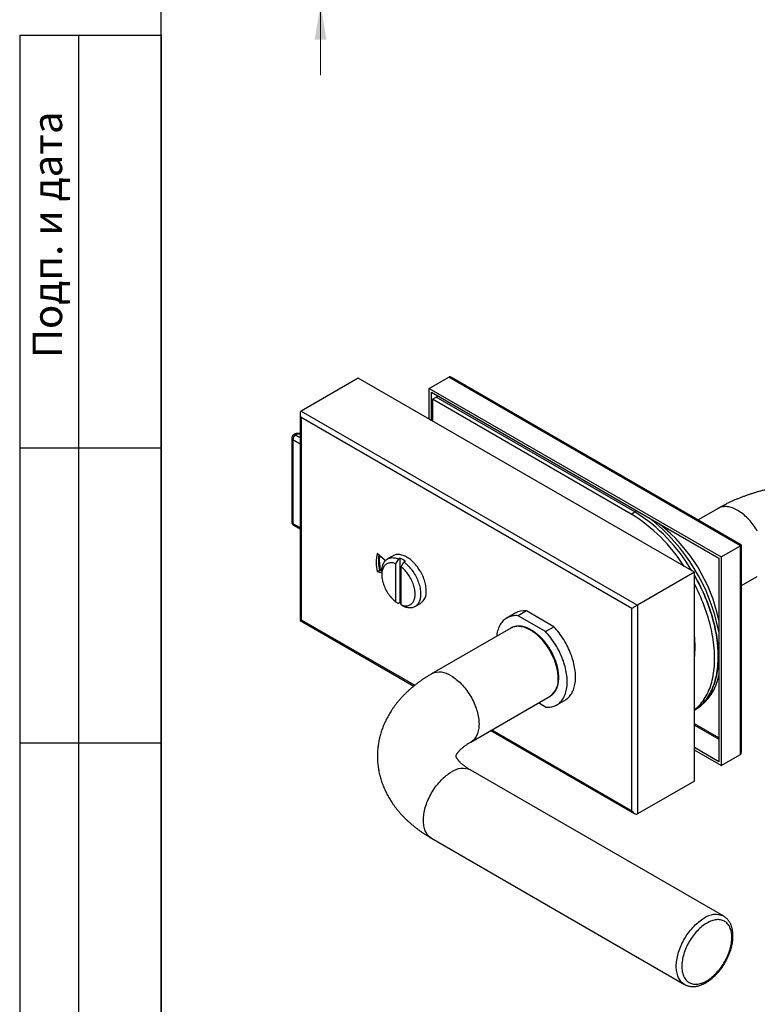
# Model space of a CAD drawing. Units: millimetres. Extents: x 24 to 802, y -55 to 876.
# Drawn here: x 24 to 212, y 203 to 454 of the extents above; entities that cross this region are included whole.
import ezdxf

# ---------------------------------------------------------------- set-up
doc = ezdxf.new("R2010")
doc.units = ezdxf.units.MM
doc.styles.add('SLDTEXTSTYLE0', font='TXT', dxfattribs={"width": 0.7, "bigfont": 'bigfont'})
doc.styles.add('SLDTEXTSTYLE1', font='TXT', dxfattribs={"width": 0.7})
doc.dimstyles.new('SLDDIMSTYLE1', dxfattribs={"dimtxt": 10.5, "dimasz": 9, "dimexe": 0, "dimexo": 0.0625, "dimgap": 2.625, "dimtad": 2, "dimdec": 3, "dimrnd": 1e-09, "dimzin": 12, "dimdsep": 46, "dimtxsty": 'SLDTEXTSTYLE1', "dimsah": 1, "dimcen": 0.09, "dimadec": 0, "dimazin": 3, "dimtfac": 1, "dimtdec": 3, "dimtmove": 0, "dimatfit": 0, "dimfxl": 1, "dimfrac": 2, "dimtolj": 1, "dimtzin": 12, "dimarcsym": 0})

# ---------------------------------------------------------------- blocks, each defined once
blk = doc.blocks.new('_D_8')
at = {"color": 7, "linetype": 'Continuous', "lineweight": 0, "ltscale": 3}
for p, q in [((100.57, 477.83), (100.57, 495.83)), ((109.77, 477.83), (97.57, 477.83)), ((100.57, 477.83), (100.57, 457.83)), ((109.77, 457.83), (97.57, 457.83)), ((100.57, 457.83), (100.57, 439.83))]:
    blk.add_line(p, q, dxfattribs=at)
at = {"color": 7, "linetype": 'Continuous', "lineweight": 18, "ltscale": 3}
for points in [[(100.57, 477.83), (102.07, 486.83), (99.07, 486.83)], [(100.57, 457.83), (99.07, 448.83), (102.07, 448.83)]]:
    blk.add_solid(points, dxfattribs=at)
at = {"color": 7, "linetype": 'Continuous', "lineweight": 18, "ltscale": 3, "char_height": 10.5, "attachment_point": 1, "rotation": 90, "style": 'SLDTEXTSTYLE1'}
for s, insert in [('20', (87.03, 469.16)), ('%%c', (86.14, 456.3))]:
    blk.add_mtext(s, dxfattribs=dict(at, insert=insert))

msp = doc.modelspace()

# ---------------------------------------------------------------- linework, layer by layer
at = {"color": 7, "linetype": 'Continuous', "lineweight": 25, "ltscale": 3}
for p, q in [((60, 15), (60, 876)), ((24, 450), (60, 450)), ((24, 450), (24, 15)), ((39, 450), (39, 15)), ((60, 450), (60, 15)), ((110.1425, 362.7498), (95.6468, 354.3816)), ((195.7024, 313.3571), (110.1425, 362.7498)), ((128.2444, 360.1373), (133.1942, 362.9947)), ((207.4404, 320.1333), (133.1942, 362.9947)), ((207.7333, 320.3023), (133.9012, 362.9247)), ((128.2444, 360.1373), (202.4906, 317.2758)), ((128.2444, 352.2997), (128.2444, 360.1373)), ((128.8101, 359.1575), (201.9249, 316.9492)), ((128.8101, 351.9732), (128.8101, 359.1575)), ((130.5073, 358.1777), (130.0122, 357.8918)), ((129.0929, 357.3611), (130.0122, 357.8918)), ((129.0929, 357.3611), (129.0929, 351.8099)), ((179.6511, 328.1746), (129.0929, 357.3611)), ((180.5703, 328.7052), (130.0122, 357.8918)), ((95.3539, 353.7342), (95.3539, 301.1374)), ((95.6468, 354.3816), (181.2067, 304.9889)), ((179.7925, 304.1724), (95.6468, 352.7486)), ((95.6468, 352.7486), (95.6468, 301.3066)), ((94.1468, 348.5447), (93.7326, 348.3056)), ((94.6468, 348.4952), (94.2326, 348.2561)), ((94.2326, 348.2561), (95.3539, 347.6087)), ((95.3539, 348.6786), (94.6468, 348.6786)), ((94.6468, 348.6786), (94.6468, 348.4952)), ((95.3539, 348.4952), (94.6468, 348.4952)), ((93.2326, 347.4395), (93.2326, 326.2095)), ((93.5255, 347.0313), (93.5255, 325.8013)), ((95.3539, 345.9758), (93.5255, 347.0313)), ((24, 345), (60, 345)), ((179.6511, 328.1746), (180.5703, 328.7052)), ((181.0655, 328.9911), (180.5703, 328.7052)), ((201.7337, 329.6058), (196.6755, 326.6858)), ((93.5255, 325.8013), (95.3539, 324.7457)), ((93.7326, 325.3434), (95.3539, 324.4075)), ((117.0527, 316.3609), (115.0037, 318.1778)), ((202.4906, 317.2758), (207.4404, 320.1333)), ((207.4404, 267.0581), (207.4404, 320.1333)), ((207.7333, 267.7055), (207.7333, 320.3023)), ((117.0391, 316.309), (117.0527, 316.3609)), ((119.0171, 317.5782), (117.6029, 316.7618)), ((120.3955, 316.7648), (119.6884, 315.5302)), ((120.3955, 316.7648), (120.7491, 316.9689)), ((120.7491, 316.9689), (120.7491, 305.6546)), ((121.1026, 314.7138), (121.8097, 315.9484)), ((122.1633, 316.1525), (121.8097, 315.9484)), ((201.9249, 316.9492), (201.9249, 265.1805)), ((202.4906, 317.2758), (202.4906, 264.2007)), ((115.5694, 313.855), (115.0037, 313.5284)), ((115.0037, 313.5284), (116.1529, 313.2206)), ((115.5694, 313.855), (116.1544, 313.6982)), ((115.7815, 313.9774), (115.7108, 313.9366)), ((115.7108, 313.9366), (116.1581, 313.8168)), ((115.7815, 313.9774), (116.1608, 313.8758)), ((116.1529, 313.5569), (116.1529, 312.7405)), ((119.6884, 315.5302), (119.6884, 305.8687)), ((121.1026, 305.0523), (121.1026, 314.7138)), ((195.7024, 313.3571), (181.2067, 304.9889)), ((195.7024, 260.2819), (195.7024, 313.3571)), ((207.7333, 309.976), (211.7329, 312.2849)), ((119.6884, 305.8687), (120.3955, 305.4505)), ((120.7491, 305.6546), (120.3955, 305.4505)), ((121.8097, 304.6341), (121.1026, 305.0523)), ((124.6023, 304.6371), (126.0166, 305.4535)), ((152.958, 303.5369), (150.8366, 302.3123)), ((159.958, 299.4959), (152.958, 303.5369)), ((179.7925, 252.7303), (179.7925, 304.1724)), ((181.2067, 304.9889), (181.2067, 251.9137)), ((95.3539, 301.1374), (124.3073, 284.4229)), ((95.6468, 301.3066), (124.5511, 284.6205)), ((150.0835, 302.9642), (147.9622, 301.7396)), ((157.8366, 298.2713), (150.8366, 302.3123)), ((148.9835, 299.1538), (128.831, 287.52)), ((157.8366, 298.2713), (159.958, 299.4959)), ((138.8301, 270.199), (158.9827, 281.8328)), ((160.7111, 279.6553), (162.8325, 280.8799)), ((157.8366, 279.0826), (156.0276, 280.1269)), ((195.7024, 278.3045), (196.2762, 278.6357)), ((143.8883, 273.1191), (180.4997, 251.9838)), ((144.1813, 273.2882), (179.7925, 252.7303)), ((201.9249, 271.2219), (195.7024, 274.8141)), ((195.7024, 274.4875), (201.9249, 270.8953)), ((24, 270), (60, 270)), ((201.9249, 265.1805), (195.7024, 268.7727)), ((202.4906, 264.2007), (195.7024, 268.1194)), ((202.4906, 264.2007), (207.4404, 267.0581)), ((203.1769, 225.8812), (138.8301, 263.0278)), ((195.7024, 260.2819), (181.2067, 251.9137)), ((128.831, 245.7068), (193.1777, 208.5602))]:
    msp.add_line(p, q, dxfattribs=at)
at = {"color": 7, "linetype": 'Continuous', "lineweight": 25, "ltscale": 3, "flags": 128}
for points in [[(211.7333, 323.8327), (211.497, 324.2296), (211.2506, 324.6195), (210.9945, 325.0015), (210.7294, 325.3749), (210.4557, 325.7388), (210.1741, 326.0925), (209.8851, 326.4352), (209.5894, 326.7662), (209.2876, 327.0848), (208.9804, 327.3902), (208.6684, 327.682), (208.3522, 327.9593), (208.0326, 328.2217), (207.7102, 328.4685), (207.3857, 328.6993), (207.0598, 328.9135), (206.7333, 329.1108), (206.4067, 329.2906), (206.0808, 329.4526), (205.7563, 329.5964), (205.434, 329.7218), (205.1143, 329.8285), (204.7982, 329.9162), (204.4861, 329.9847), (204.1789, 330.034), (203.8771, 330.0638), (203.5814, 330.0743), (203.2924, 330.0652), (203.0108, 330.0366), (202.7371, 329.9887), (202.472, 329.9215), (202.2159, 329.8351), (201.9695, 329.7297), (201.7337, 329.6058)], [(116.1529, 313.5569), (116.1548, 313.7157), (116.1703, 314.0262), (116.2013, 314.3262), (116.2476, 314.6149), (116.3091, 314.8913), (116.3856, 315.1546), (116.4769, 315.4039), (116.5827, 315.6385), (116.7027, 315.8577), (116.8364, 316.0606), (116.9836, 316.2468), (117.1436, 316.4156), (117.316, 316.5664), (117.5003, 316.6989), (117.6958, 316.8126), (117.9021, 316.9072), (118.1183, 316.9823), (118.344, 317.0377), (118.5782, 317.0733), (118.8204, 317.0889), (119.0697, 317.0845), (119.3254, 317.0601), (119.5866, 317.0157), (119.8526, 316.9516), (120.1225, 316.8678), (120.3955, 316.7648)], [(119.6884, 315.5302), (119.44, 315.6162), (119.195, 315.6833), (118.9543, 315.7311), (118.7187, 315.7596), (118.4891, 315.7686), (118.2663, 315.758), (118.0511, 315.7279), (117.8442, 315.6785), (117.6465, 315.6099), (117.4585, 315.5223), (117.281, 315.416), (117.1146, 315.2915), (116.9599, 315.1491), (116.8175, 314.9895), (116.6878, 314.8131), (116.5713, 314.6205), (116.4685, 314.4125), (116.3797, 314.1899), (116.3052, 313.9533), (116.2452, 313.7037), (116.2001, 313.4419), (116.1699, 313.1689), (116.1548, 312.8856), (116.1548, 312.5931), (116.1699, 312.2924), (116.2001, 311.9845), (116.2452, 311.6706), (116.3052, 311.3518), (116.3797, 311.0292), (116.4685, 310.704), (116.5713, 310.3773), (116.6878, 310.0502), (116.8175, 309.7241), (116.9599, 309.4), (117.1146, 309.079), (117.281, 308.7624), (117.4585, 308.4512), (117.6465, 308.1466), (117.8442, 307.8496), (118.0511, 307.5614), (118.2663, 307.2828), (118.4891, 307.015), (118.7187, 306.7589), (118.9543, 306.5153), (119.195, 306.2853), (119.44, 306.0695), (119.6884, 305.8687)], [(127.4666, 308.6584), (127.4591, 308.9776), (127.4365, 309.3045), (127.3991, 309.6382), (127.3468, 309.9775), (127.2798, 310.3215), (127.1984, 310.6692), (127.1028, 311.0194), (126.9932, 311.3711), (126.87, 311.7232), (126.7336, 312.0748), (126.5844, 312.4246), (126.4229, 312.7716), (126.2495, 313.1149), (126.0647, 313.4533), (125.8692, 313.7858), (125.6635, 314.1114), (125.4483, 314.4292), (125.2241, 314.738), (124.9917, 315.0371), (124.7518, 315.3256), (124.5051, 315.6024), (124.2524, 315.8668), (123.9944, 316.118), (123.7319, 316.3553), (123.4658, 316.5778), (123.1967, 316.785), (122.9256, 316.9761), (122.6532, 317.1507), (122.3805, 317.3082), (122.1081, 317.4481), (121.837, 317.5699), (121.5679, 317.6734), (121.3018, 317.7582), (121.0393, 317.824), (120.7813, 317.8707), (120.5286, 317.898), (120.2819, 317.906), (120.042, 317.8946), (119.8096, 317.8638), (119.5854, 317.8137), (119.3702, 317.7445), (119.1645, 317.6564), (119.0171, 317.5782)], [(121.8097, 315.9484), (122.0827, 315.7363), (122.3526, 315.5083), (122.6186, 315.2654), (122.8799, 315.0081), (123.1356, 314.7373), (123.3849, 314.4539), (123.627, 314.1587), (123.8613, 313.8526), (124.0869, 313.5367), (124.3032, 313.2119), (124.5094, 312.8793), (124.705, 312.5398), (124.8893, 312.1945), (125.0617, 311.8445), (125.2217, 311.491), (125.3688, 311.135), (125.5026, 310.7776), (125.6225, 310.42), (125.7283, 310.0632), (125.8196, 309.7085), (125.8962, 309.3568), (125.9577, 309.0094), (126.004, 308.6672), (126.0349, 308.3315), (126.0504, 308.0031), (126.0504, 307.6832), (126.0349, 307.3727), (126.004, 307.0727), (125.9577, 306.784), (125.8962, 306.5075), (125.8196, 306.2443), (125.7283, 305.9949), (125.6225, 305.7603), (125.5026, 305.5412), (125.3688, 305.3383), (125.2217, 305.1521), (125.0617, 304.9833), (124.8893, 304.8324), (124.705, 304.6999), (124.5094, 304.5862), (124.3032, 304.4917), (124.0869, 304.4166), (123.8613, 304.3611), (123.627, 304.3256), (123.3849, 304.31), (123.1356, 304.3144), (122.8799, 304.3388), (122.6186, 304.3832), (122.3526, 304.4473), (122.0827, 304.531), (121.8097, 304.6341)], [(121.1026, 305.0523), (121.351, 304.9663), (121.596, 304.8992), (121.8368, 304.8513), (122.0723, 304.8229), (122.3019, 304.8139), (122.5247, 304.8245), (122.74, 304.8545), (122.9468, 304.904), (123.1446, 304.9726), (123.3325, 305.0602), (123.51, 305.1665), (123.6764, 305.291), (123.8311, 305.4333), (123.9735, 305.593), (124.1032, 305.7694), (124.2197, 305.9619), (124.3225, 306.1699), (124.4114, 306.3926), (124.4859, 306.6291), (124.5458, 306.8788), (124.591, 307.1405), (124.6212, 307.4136), (124.6363, 307.6968), (124.6363, 307.9894), (124.6212, 308.2901), (124.591, 308.598), (124.5458, 308.9119), (124.4859, 309.2307), (124.4114, 309.5533), (124.3225, 309.8785), (124.2197, 310.2052), (124.1032, 310.5322), (123.9735, 310.8584), (123.8311, 311.1825), (123.6764, 311.5035), (123.51, 311.8201), (123.3325, 312.1313), (123.1446, 312.4359), (122.9468, 312.7328), (122.74, 313.0211), (122.5247, 313.2997), (122.3019, 313.5675), (122.0723, 313.8236), (121.8368, 314.0671), (121.596, 314.2972), (121.351, 314.513), (121.1026, 314.7138)], [(195.7024, 278.3059), (195.7687, 278.3458), (196.1572, 278.5948), (196.5347, 278.8619), (196.901, 279.1469), (197.2556, 279.4498), (197.5984, 279.7701), (197.9291, 280.1078), (198.2476, 280.4626), (198.5535, 280.8342), (198.8466, 281.2224), (199.1268, 281.6269), (199.3939, 282.0473), (199.6476, 282.4835), (199.8878, 282.9351), (200.1143, 283.4018), (200.3269, 283.8832), (200.5256, 284.379), (200.7101, 284.8889), (200.8803, 285.4124), (201.0361, 285.9493), (201.1774, 286.4991), (201.3042, 287.0615), (201.4162, 287.6361), (201.5134, 288.2223), (201.5958, 288.8199), (201.6633, 289.4285), (201.7159, 290.0475), (201.7534, 290.6765), (201.776, 291.3151), (201.7835, 291.9629), (201.776, 292.6193), (201.7534, 293.284), (201.7159, 293.9564), (201.6633, 294.636), (201.5958, 295.3225), (201.5134, 296.0152), (201.4162, 296.7138), (201.3042, 297.4177), (201.1774, 298.1264), (201.0361, 298.8393), (200.8803, 299.5562), (200.7101, 300.2762), (200.5256, 300.9991), (200.3269, 301.7243), (200.1143, 302.4512), (199.8878, 303.1794), (199.6476, 303.9083), (199.3939, 304.6374), (199.1268, 305.3662), (198.8466, 306.0942), (198.5535, 306.8208), (198.2476, 307.5456), (197.9291, 308.2681), (197.5984, 308.9876), (197.2556, 309.7038), (196.901, 310.4161), (196.5347, 311.124), (196.1572, 311.8269), (195.7687, 312.5245), (195.7024, 312.641)], [(195.7024, 312.641), (195.7687, 312.5245), (196.1572, 311.8269), (196.5347, 311.124), (196.901, 310.4161), (197.2556, 309.7038), (197.5984, 308.9876), (197.9291, 308.2681), (198.2476, 307.5456), (198.5535, 306.8208), (198.8466, 306.0942), (199.1268, 305.3662), (199.3939, 304.6374), (199.6476, 303.9083), (199.8878, 303.1794), (200.1143, 302.4512), (200.3269, 301.7243), (200.5256, 300.9991), (200.7101, 300.2762), (200.8803, 299.5562), (201.0361, 298.8393), (201.1774, 298.1264), (201.3042, 297.4177), (201.4162, 296.7138), (201.5134, 296.0152), (201.5958, 295.3225), (201.6633, 294.636), (201.7159, 293.9564), (201.7534, 293.284), (201.776, 292.6193), (201.7835, 291.9629), (201.776, 291.3151), (201.7534, 290.6765), (201.7159, 290.0475), (201.6633, 289.4285), (201.5958, 288.8199), (201.5134, 288.2223), (201.4162, 287.6361), (201.3042, 287.0615), (201.1774, 286.4991), (201.0361, 285.9493), (200.8803, 285.4124), (200.7101, 284.8889), (200.5256, 284.379), (200.3269, 283.8832), (200.1143, 283.4018), (199.8878, 282.9351), (199.6476, 282.4835), (199.3939, 282.0473), (199.1268, 281.6269), (198.8466, 281.2224), (198.5535, 280.8342), (198.2476, 280.4626), (197.9291, 280.1078), (197.5984, 279.7701), (197.2556, 279.4498), (196.901, 279.1469), (196.5347, 278.8619), (196.1572, 278.5948), (195.7687, 278.3458), (195.7024, 278.3059)], [(211.7329, 312.2849), (211.7333, 312.2851)], [(195.7024, 278.3964), (195.9817, 278.6163), (196.3363, 278.9191), (196.6792, 279.2395), (197.0099, 279.5772), (197.3283, 279.932), (197.6342, 280.3036), (197.9274, 280.6917), (198.2076, 281.0962), (198.4747, 281.5167), (198.7284, 281.9529), (198.9686, 282.4044), (199.195, 282.8711), (199.4077, 283.3525), (199.6063, 283.8483), (199.7908, 284.3582), (199.9611, 284.8818), (200.1169, 285.4186), (200.2582, 285.9685), (200.3849, 286.5309), (200.4969, 287.1054), (200.5942, 287.6917), (200.6766, 288.2893), (200.7441, 288.8978), (200.7966, 289.5168), (200.8342, 290.1458), (200.8568, 290.7844), (200.8643, 291.4322), (200.8568, 292.0886), (200.8342, 292.7533), (200.7966, 293.4257), (200.7441, 294.1054), (200.6766, 294.7918), (200.5942, 295.4846), (200.4969, 296.1831), (200.3849, 296.887), (200.2582, 297.5957), (200.1169, 298.3087), (199.9611, 299.0255), (199.7908, 299.7456), (199.6063, 300.4685), (199.4077, 301.1936), (199.195, 301.9206), (198.9686, 302.6487), (198.7284, 303.3776), (198.4747, 304.1067), (198.2076, 304.8355), (197.9274, 305.5635), (197.6342, 306.2902), (197.3283, 307.015), (197.0099, 307.7374), (196.6792, 308.457), (196.3363, 309.1731), (195.9817, 309.8854), (195.7024, 310.4277)], [(120.7491, 305.6546), (120.9251, 305.5274), (121.1017, 305.4071), (121.1026, 305.4065)], [(150.8366, 302.3123), (150.498, 302.3335), (150.1659, 302.335), (149.8408, 302.3169), (149.5233, 302.2791), (149.2139, 302.2217), (148.9132, 302.1448), (148.6217, 302.0486), (148.3398, 301.9332), (148.0681, 301.7987), (147.807, 301.6455), (147.5569, 301.4738), (147.3183, 301.2839), (147.0916, 301.076), (146.8771, 300.8506), (146.6753, 300.608), (146.4863, 300.3487), (146.3107, 300.0731), (146.1486, 299.7816), (146.0004, 299.4747), (145.8663, 299.153), (145.7465, 298.817), (145.6413, 298.4672), (145.5507, 298.1043), (145.475, 297.7289), (145.4143, 297.3416), (145.3819, 297.0747)], [(161.0542, 286.4113), (161.0466, 286.7928), (161.024, 287.1821), (160.9864, 287.5785), (160.9338, 287.9812), (160.8663, 288.3892), (160.7842, 288.8017), (160.6876, 289.2178), (160.5767, 289.6366), (160.4517, 290.0573), (160.3129, 290.4789), (160.1605, 290.9005), (159.995, 291.3213), (159.8167, 291.7402), (159.6259, 292.1566), (159.4231, 292.5693), (159.2087, 292.9777), (158.9831, 293.3807), (158.7468, 293.7776), (158.5004, 294.1675), (158.2444, 294.5495), (157.9792, 294.9229), (157.7055, 295.2868), (157.4239, 295.6405), (157.1349, 295.9832), (156.8392, 296.3142), (156.5375, 296.6328), (156.2302, 296.9382), (155.9182, 297.2299), (155.602, 297.5073), (155.2824, 297.7696), (154.96, 298.0165), (154.6355, 298.2473), (154.3097, 298.4615), (153.9831, 298.6587), (153.6565, 298.8386), (153.3307, 299.0006), (153.0062, 299.1444), (152.6838, 299.2698), (152.3642, 299.3764), (152.048, 299.4641), (151.736, 299.5327), (151.4287, 299.582), (151.1269, 299.6118), (150.8312, 299.6222), (150.5423, 299.6132), (150.2607, 299.5846), (149.987, 299.5367), (149.7218, 299.4695), (149.4658, 299.3831), (149.2193, 299.2777), (148.9835, 299.1538)], [(157.8366, 279.0826), (158.1753, 279.0614), (158.5074, 279.0598), (158.8325, 279.078), (159.15, 279.1158), (159.4594, 279.1732), (159.7601, 279.25), (160.0516, 279.3463), (160.3335, 279.4617), (160.6052, 279.5961), (160.8663, 279.7494), (161.1164, 279.9211), (161.355, 280.111), (161.5817, 280.3189), (161.7962, 280.5443), (161.998, 280.7868), (162.187, 281.0462), (162.3626, 281.3218), (162.5247, 281.6133), (162.6729, 281.9202), (162.807, 282.2419), (162.9268, 282.5779), (163.032, 282.9277), (163.1226, 283.2906), (163.1983, 283.666), (163.259, 284.0533), (163.3046, 284.4518), (163.3351, 284.8609), (163.3504, 285.2799), (163.3504, 285.708), (163.3351, 286.1446), (163.3046, 286.5888), (163.259, 287.0401), (163.1983, 287.4975), (163.1226, 287.9603), (163.032, 288.4277), (162.9268, 288.899), (162.807, 289.3733), (162.6729, 289.8499), (162.5247, 290.3279), (162.3626, 290.8065), (162.187, 291.2849), (161.998, 291.7624), (161.7962, 292.238), (161.5817, 292.7111), (161.355, 293.1807), (161.1164, 293.6461), (160.8663, 294.1066), (160.6052, 294.5613), (160.3335, 295.0094), (160.0516, 295.4503), (159.7601, 295.8831), (159.4594, 296.3071), (159.15, 296.7217), (158.8325, 297.126), (158.5074, 297.5195), (158.1753, 297.9015), (157.8366, 298.2713)], [(162.8325, 280.8799), (162.9876, 280.974), (163.2377, 281.1457), (163.4763, 281.3356), (163.703, 281.5435), (163.9175, 281.7689), (164.1194, 282.0114), (164.3083, 282.2708), (164.4839, 282.5464), (164.646, 282.8379), (164.7942, 283.1448), (164.9283, 283.4665), (165.0481, 283.8025), (165.1534, 284.1523), (165.2439, 284.5152), (165.3196, 284.8906), (165.3803, 285.2779), (165.426, 285.6764), (165.4564, 286.0855), (165.4717, 286.5045), (165.4717, 286.9326), (165.4564, 287.3692), (165.426, 287.8135), (165.3803, 288.2647), (165.3196, 288.7221), (165.2439, 289.1849), (165.1534, 289.6523), (165.0481, 290.1236), (164.9283, 290.5979), (164.7942, 291.0745), (164.646, 291.5525), (164.4839, 292.0311), (164.3083, 292.5096), (164.1194, 292.987), (163.9175, 293.4626), (163.703, 293.9357), (163.4763, 294.4053), (163.2377, 294.8707), (162.9876, 295.3312), (162.7265, 295.7859), (162.4548, 296.234), (162.1729, 296.6749), (161.8814, 297.1077), (161.5807, 297.5317), (161.2714, 297.9463), (160.9539, 298.3507), (160.6288, 298.7442), (160.2966, 299.1261), (159.958, 299.4959)], [(133.8306, 287.0249), (134.1571, 286.8277), (134.483, 286.6135), (134.8075, 286.3827), (135.1299, 286.1358), (135.4495, 285.8735), (135.7656, 285.5961), (136.0777, 285.3044), (136.3849, 284.9989), (136.6867, 284.6804), (136.9824, 284.3494), (137.2714, 284.0067), (137.553, 283.653), (137.8267, 283.2891), (138.0918, 282.9157), (138.3479, 282.5336), (138.5943, 282.1438), (138.8306, 281.7469), (139.0561, 281.3439), (139.2706, 280.9355), (139.4734, 280.5227), (139.6642, 280.1064), (139.8425, 279.6874), (140.008, 279.2667), (140.1603, 278.8451), (140.2991, 278.4235), (140.4241, 278.0028), (140.5351, 277.584), (140.6317, 277.1679), (140.7138, 276.7554), (140.7812, 276.3474), (140.8338, 275.9447), (140.8715, 275.5483), (140.8941, 275.1589), (140.9016, 274.7775), (140.8941, 274.4047), (140.8715, 274.0415), (140.8338, 273.6885), (140.7812, 273.3466), (140.7138, 273.0164), (140.6317, 272.6987), (140.5351, 272.3942), (140.4241, 272.1034), (140.2991, 271.8271), (140.1603, 271.5658), (140.008, 271.32), (139.8425, 271.0904), (139.6642, 270.8773), (139.4734, 270.6812), (139.2706, 270.5026), (139.0561, 270.3419), (138.8312, 270.1996)], [(158.9827, 281.8328), (158.9831, 281.8331), (158.998, 281.8418)], [(128.831, 245.7068), (128.8306, 245.707), (128.605, 245.8496), (128.3905, 246.0104), (128.1877, 246.189), (127.9969, 246.385), (127.8186, 246.5981), (127.6531, 246.8278), (127.5008, 247.0736), (127.362, 247.3349), (127.237, 247.6112), (127.126, 247.902), (127.0294, 248.2065), (126.9473, 248.5242), (126.8799, 248.8544), (126.8273, 249.1963), (126.7896, 249.5492), (126.767, 249.9125), (126.7595, 250.2852), (126.767, 250.6667), (126.7896, 251.0561), (126.8273, 251.4525), (126.8799, 251.8551), (126.9473, 252.2631), (127.0294, 252.6756), (127.126, 253.0917), (127.237, 253.5106), (127.362, 253.9312), (127.5008, 254.3528), (127.6531, 254.7744), (127.8186, 255.1952), (127.9969, 255.6142), (128.1877, 256.0305), (128.3905, 256.4433), (128.605, 256.8516), (128.8306, 257.2547), (129.0668, 257.6515), (129.3132, 258.0414), (129.5693, 258.4234), (129.8344, 258.7968), (130.1081, 259.1607), (130.3897, 259.5144), (130.6787, 259.8571), (130.9744, 260.1881), (131.2762, 260.5067), (131.5834, 260.8122), (131.8955, 261.1039), (132.2116, 261.3812), (132.5312, 261.6436), (132.8536, 261.8904), (133.1781, 262.1212), (133.504, 262.3355), (133.8306, 262.5327)], [(193.1772, 208.5605), (192.9517, 208.703), (192.7373, 208.8638), (192.5344, 209.0424), (192.3437, 209.2385), (192.1653, 209.4516), (191.9998, 209.6812), (191.8475, 209.927), (191.7087, 210.1883), (191.5837, 210.4646), (191.4728, 210.7554), (191.3761, 211.0599), (191.294, 211.3776), (191.2266, 211.7078), (191.174, 212.0497), (191.1364, 212.4027), (191.1137, 212.7659), (191.1062, 213.1387), (191.1137, 213.5201), (191.1364, 213.9095), (191.174, 214.3059), (191.2266, 214.7086), (191.294, 215.1166), (191.3761, 215.5291), (191.4728, 215.9452), (191.5837, 216.364), (191.7087, 216.7847), (191.8475, 217.2063), (191.9998, 217.6279), (192.1653, 218.0486), (192.3437, 218.4676), (192.5344, 218.8839), (192.7373, 219.2967), (192.9517, 219.705), (193.1773, 220.1081), (193.4135, 220.505), (193.6599, 220.8948), (193.916, 221.2769), (194.1812, 221.6502), (194.4548, 222.0142), (194.7365, 222.3679), (195.0254, 222.7106), (195.3211, 223.0416), (195.6229, 223.3601), (195.9301, 223.6656), (196.2422, 223.9573), (196.5583, 224.2346), (196.878, 224.497), (197.2004, 224.7439), (197.5248, 224.9746), (197.8507, 225.1889), (198.1773, 225.3861)], [(198.8844, 224.1614), (198.5745, 223.9738), (198.2654, 223.7692), (197.9578, 223.5481), (197.6523, 223.3111), (197.3498, 223.0586), (197.0509, 222.7914), (196.7564, 222.5099), (196.4669, 222.2149), (196.1831, 221.9071), (195.9058, 221.5873), (195.6355, 221.2561), (195.3729, 220.9143), (195.1187, 220.5629), (194.8734, 220.2025), (194.6376, 219.8341), (194.4119, 219.4586), (194.1967, 219.0767), (193.9927, 218.6895), (193.8003, 218.2978), (193.62, 217.9026), (193.4521, 217.5049), (193.2972, 217.1054), (193.1555, 216.7053), (193.0273, 216.3055), (192.9131, 215.9068), (192.813, 215.5103), (192.7273, 215.1169), (192.6563, 214.7275), (192.6, 214.3431), (192.5586, 213.9645), (192.5322, 213.5926), (192.5209, 213.2284), (192.5247, 212.8727), (192.5435, 212.5264), (192.5774, 212.1902), (192.6263, 211.865), (192.69, 211.5515), (192.7684, 211.2505), (192.8613, 210.9626), (192.9685, 210.6887), (193.0897, 210.4293), (193.2246, 210.185), (193.373, 209.9564), (193.5345, 209.7441), (193.7086, 209.5486), (193.8951, 209.3703), (194.0933, 209.2097), (194.3029, 209.067), (194.5234, 208.9428), (194.7543, 208.8372), (194.9949, 208.7506), (195.2447, 208.683), (195.5032, 208.6348), (195.7697, 208.6059), (196.0436, 208.5965), (196.3243, 208.6066), (196.611, 208.6361), (196.9031, 208.6851), (197.1999, 208.7533), (197.5007, 208.8407), (197.8047, 208.9469), (198.1114, 209.0718), (198.4198, 209.2151), (198.7294, 209.3764), (199.0393, 209.5553), (199.3489, 209.7514), (199.6574, 209.9643), (199.964, 210.1934), (200.2681, 210.4383), (200.5689, 210.6982), (200.8657, 210.9727), (201.1578, 211.261), (201.4445, 211.5624), (201.7251, 211.8763), (201.999, 212.202), (202.2655, 212.5385), (202.524, 212.8852), (202.7739, 213.2413), (203.0145, 213.6057), (203.2453, 213.9778), (203.4658, 214.3567), (203.6754, 214.7413), (203.8737, 215.1309), (204.0601, 215.5244), (204.2343, 215.921), (204.3957, 216.3197), (204.5441, 216.7196), (204.6791, 217.1197), (204.8003, 217.5191), (204.9075, 217.9168), (205.0004, 218.3118), (205.0788, 218.7034), (205.1425, 219.0904), (205.1913, 219.472), (205.2252, 219.8474), (205.2441, 220.2155), (205.2479, 220.5756), (205.2365, 220.9267), (205.2102, 221.2681), (205.1688, 221.5989), (205.1125, 221.9183), (205.0414, 222.2257), (204.9557, 222.5202), (204.8557, 222.8011), (204.7414, 223.0679), (204.6133, 223.3198), (204.4716, 223.5563), (204.3166, 223.7768), (204.1488, 223.9808), (203.9684, 224.1677), (203.776, 224.3373), (203.572, 224.4889), (203.3569, 224.6224), (203.1312, 224.7374), (202.8954, 224.8335), (202.6501, 224.9106), (202.3958, 224.9685), (202.1332, 225.0071), (201.8629, 225.0263), (201.5856, 225.0259), (201.3018, 225.0061), (201.0124, 224.9668), (200.7178, 224.9082), (200.4189, 224.8304), (200.1164, 224.7336), (199.811, 224.618), (199.5033, 224.4838), (199.1942, 224.3315), (198.8844, 224.1614)]]:
    msp.add_lwpolyline(points, dxfattribs=at)
at = {"color": 7, "linetype": 'Continuous', "lineweight": 25, "ltscale": 9}
for centre, radius, start, end in [((94.2326, 347.4395), 1, 119.997312, 180), ((95.0497, 346.9678), 1.5256, 122.386856, 177.613144), ((93.9388, 347.8384), 0.5106, 54.874847, 113.814694), ((94.6468, 347.6786), 1, 90, 119.997312), ((94.353, 348.0776), 0.5106, 54.874847, 113.814694), ((93.7402, 347.4946), 0.5106, 186.187456, 245.132685), ((157.6944, 292.5495), 41.8479, 32.21753, 58.353368), ((157.9413, 292.3035), 42.8621, 29.983441, 58.132938), ((157.8657, 292.2304), 42.9641, 30.017541, 58.098837), ((94.2326, 326.2095), 1, 180, 240.002688), ((93.7288, 326.2563), 0.4984, 185.394448, 245.925693), ((94.0131, 325.7461), 0.4908, 173.549066, 235.138754), ((154.5071, 289.0918), 48.3068, 11.009345, 51.969133), ((160.802, 292.734), 41.9832, 11.618428, 51.588867), ((125.1449, 315.8531), 10.4042, 167.088953, 192.911047), ((126.198, 316.2364), 10.8922, 171.700139, 192.628917), ((126.6305, 316.3402), 11.1811, 172.972688, 192.413757), ((126.763, 316.3889), 11.2432, 173.52642, 192.385501), ((118.1909, 310.9045), 6.5819, 52.876903, 67.128474), ((123.9448, 308.3213), 3.5379, 305.844891, 5.46729), ((152.413, 298.7725), 4.7955, 83.474577, 119.062562), ((176.0275, 294.4121), 19.8857, 351.649221, 8.350779), ((130.8989, 282.9112), 5.0515, 54.524149, 114.164928), ((156.0178, 285.9301), 5.0593, 306.090786, 5.457262), ((189.4585, 289.3083), 12.6643, 302.570605, 349.858294), ((136.7582, 258.46), 5.0157, 65.600179, 125.71028), ((201.105, 221.3132), 5.016, 65.609903, 125.709425)]:
    msp.add_arc(centre, radius, start, end, dxfattribs=at)
for centre, major_axis, ratio, start_param, end_param in [((133.9013, 361.7699), (-0.7071, 1.2247), 0.57733463, 5.49782778, 6.28314468), ((96.3539, 353.1568), (-0.7071, 1.2247), 0.57733463, 6.28314468, 7.853941), ((206.7333, 319.7249), (1, 0.5774), 0.00007037, 0.00004063, 0.78535753), ((180.4996, 304.5806), (1, 0.5774), 0.00007037, 0.78535753, 2.35615386), ((96.3539, 301.7148), (1, 0.5774), 0.00007037, 2.35615386, 3.14163329), ((206.7333, 268.2829), (-0.7071, 1.2247), 0.57733463, 3.14155202, 3.92695018), ((180.4996, 253.1385), (-0.7071, 1.2247), 0.57733463, 1.57075569, 3.14155202)]:
    msp.add_ellipse(centre, major_axis=major_axis, ratio=ratio, start_param=start_param, end_param=end_param, dxfattribs=at)
at = {"color": 7, "linetype": 'Continuous', "lineweight": 25, "ltscale": 3}
for points, knots in [([(254.1593, 329.6058), (254.032, 329.6788), (253.6756, 329.8828), (253.0809, 330.2086), (252.3718, 330.5797), (251.6513, 330.9387), (250.9199, 331.2858), (250.178, 331.6209), (249.4261, 331.9438), (248.6648, 332.2545), (247.8944, 332.553), (247.1154, 332.8393), (246.3283, 333.1132), (245.5333, 333.3748), (244.7311, 333.6241), (243.9218, 333.861), (243.106, 334.0856), (242.284, 334.2978), (241.4561, 334.4977), (240.6228, 334.6852), (239.7844, 334.8604), (238.9413, 335.0233), (238.0938, 335.1738), (237.2423, 335.312), (236.387, 335.4378), (235.5285, 335.5514), (234.6669, 335.6526), (233.8028, 335.7416), (232.9363, 335.8182), (232.0678, 335.8825), (231.1978, 335.9345), (230.3264, 335.9742), (229.4542, 336.0016), (228.5813, 336.0167), (227.7082, 336.0195), (226.8352, 336.01), (225.9627, 335.9881), (225.0909, 335.954), (224.2203, 335.9076), (223.3511, 335.8489), (222.4838, 335.7779), (221.6186, 335.6946), (220.756, 335.599), (219.8961, 335.491), (219.0394, 335.3708), (218.1863, 335.2382), (217.3369, 335.0933), (216.4918, 334.9361), (215.6512, 334.7665), (214.8155, 334.5846), (213.985, 334.3903), (213.1601, 334.1836), (212.3411, 333.9646), (211.5284, 333.7332), (210.7224, 333.4893), (209.9233, 333.2331), (209.1317, 332.9644), (208.3478, 332.6833), (207.572, 332.3898), (206.8049, 332.0838), (206.0467, 331.7654), (205.298, 331.4346), (204.5591, 331.0915), (203.8304, 330.736), (203.1128, 330.3681), (202.4126, 329.9925), (201.9577, 329.7335), (201.7337, 329.6058)], [0, 0, 0, 0, 0.00870411, 0.02436367, 0.04001965, 0.05568029, 0.07133971, 0.0869941, 0.1026402, 0.11827527, 0.13389706, 0.14950376, 0.165094, 0.18066677, 0.19622141, 0.21175754, 0.22727505, 0.24277405, 0.25825488, 0.273718, 0.28916407, 0.30459383, 0.32000815, 0.335408, 0.3507944, 0.36616846, 0.3815313, 0.39688414, 0.4122282, 0.42756473, 0.44289501, 0.45822036, 0.47354208, 0.4888615, 0.50417997, 0.51949882, 0.53481905, 0.55014192, 0.56546878, 0.58080096, 0.59613981, 0.61148666, 0.62684282, 0.64220961, 0.65758829, 0.67298012, 0.68838631, 0.70380804, 0.71924642, 0.73470251, 0.75017728, 0.76567162, 0.7811863, 0.79672195, 0.81227907, 0.82785795, 0.84345868, 0.8590811, 0.87472478, 0.89038896, 0.90607253, 0.92177395, 0.93749127, 0.95322201, 0.96896317, 0.98471121, 1, 1, 1, 1]), ([(161.2006, 286.6154), (161.2002, 286.68), (161.1991, 286.8665), (161.1864, 287.1803), (161.1581, 287.5582), (161.1159, 287.9414), (161.0599, 288.3293), (160.9905, 288.721), (160.9076, 289.1159), (160.8116, 289.5132), (160.7027, 289.9122), (160.581, 290.3121), (160.4469, 290.7123), (160.3006, 291.1119), (160.1424, 291.5103), (159.9726, 291.9067), (159.7916, 292.3004), (159.5996, 292.6907), (159.3972, 293.0768), (159.1845, 293.4581), (158.9621, 293.8338), (158.7304, 294.2032), (158.4897, 294.5657), (158.2406, 294.9205), (157.9834, 295.267), (157.7187, 295.6046), (157.4468, 295.9326), (157.1684, 296.2504), (156.8838, 296.5574), (156.5937, 296.853), (156.2984, 297.1366), (155.9985, 297.4078), (155.6946, 297.6658), (155.3872, 297.9104), (155.0767, 298.1409), (154.7638, 298.3568), (154.449, 298.5578), (154.1328, 298.7433), (153.8158, 298.913), (153.4986, 299.0664), (153.1817, 299.2031), (152.8659, 299.3228), (152.5517, 299.4252), (152.2399, 299.51), (151.931, 299.5768), (151.6259, 299.6256), (151.3252, 299.6562), (151.0297, 299.6686), (150.74, 299.6626), (150.4569, 299.6386), (150.181, 299.5965), (149.9129, 299.5366), (149.6531, 299.4594), (149.4024, 299.3644), (149.1792, 299.2633), (149.044, 299.1863), (148.9857, 299.1531)], [0, 0, 0, 0, 0.01000794, 0.02891601, 0.04781718, 0.06671117, 0.08559646, 0.10447219, 0.12333802, 0.14219398, 0.16104041, 0.17987787, 0.19870708, 0.21752887, 0.23634416, 0.25515394, 0.27395921, 0.29276103, 0.31156046, 0.33035856, 0.34915644, 0.36795502, 0.38675518, 0.40555803, 0.42436465, 0.44317614, 0.46199358, 0.48081802, 0.49965049, 0.51849198, 0.53734339, 0.55620553, 0.57507905, 0.5939644, 0.61286173, 0.63177085, 0.65069104, 0.66962096, 0.68855844, 0.70750032, 0.72644063, 0.74537288, 0.76428909, 0.78317961, 0.80203318, 0.82083729, 0.83957878, 0.85824474, 0.87682374, 0.89530711, 0.91369026, 0.9319737, 0.95016366, 0.96827212, 0.98631625, 1, 1, 1, 1]), ([(128.831, 287.52), (128.7042, 287.4462), (128.3487, 287.2394), (127.7743, 286.89), (127.1119, 286.4683), (126.4632, 286.0349), (125.8288, 285.5902), (125.2092, 285.1345), (124.605, 284.668), (124.0166, 284.1912), (123.4446, 283.7042), (122.8895, 283.2075), (122.3516, 282.7015), (121.8315, 282.1865), (121.3294, 281.663), (120.8457, 281.1314), (120.3807, 280.5922), (119.9346, 280.0456), (119.5076, 279.4922), (119.0999, 278.9323), (118.7116, 278.3663), (118.3427, 277.7946), (117.9934, 277.2176), (117.6637, 276.6356), (117.3537, 276.049), (117.0632, 275.4581), (116.7923, 274.8632), (116.5411, 274.2647), (116.3094, 273.6629), (116.0972, 273.058), (115.9046, 272.4504), (115.7314, 271.8404), (115.5777, 271.2282), (115.4434, 270.6143), (115.3284, 269.9989), (115.2328, 269.3822), (115.1565, 268.7647), (115.0994, 268.1466), (115.0615, 267.5281), (115.0428, 266.9097), (115.0432, 266.2916), (115.0626, 265.6741), (115.1012, 265.0575), (115.1587, 264.4422), (115.2351, 263.8285), (115.3304, 263.2166), (115.4446, 262.6068), (115.5776, 261.9994), (115.7293, 261.3946), (115.8998, 260.7927), (116.089, 260.1939), (116.2968, 259.5984), (116.5233, 259.0066), (116.7685, 258.4186), (117.0323, 257.8346), (117.3146, 257.255), (117.6156, 256.6799), (117.9352, 256.1095), (118.2734, 255.5442), (118.6301, 254.9841), (119.0054, 254.4295), (119.3992, 253.8807), (119.8114, 253.3379), (120.2421, 252.8015), (120.691, 252.2718), (121.1581, 251.749), (121.6432, 251.2335), (122.1462, 250.7257), (122.6668, 250.2259), (123.2047, 249.7344), (123.7596, 249.2516), (124.3312, 248.7778), (124.9191, 248.3135), (125.5229, 247.8589), (126.1421, 247.4144), (126.7762, 246.9803), (127.4248, 246.5568), (128.0767, 246.1509), (128.5485, 245.8702), (128.798, 245.7259), (128.831, 245.7068)], [0, 0, 0, 0, 0.00789282, 0.02213144, 0.03637037, 0.0505922, 0.06479065, 0.07895906, 0.09309053, 0.10717798, 0.12121431, 0.13519253, 0.14910592, 0.1629482, 0.17671359, 0.19039702, 0.20399415, 0.21750151, 0.23091647, 0.24423734, 0.25746326, 0.27059427, 0.28363121, 0.29657565, 0.30942985, 0.32219668, 0.33487953, 0.34748226, 0.3600091, 0.37246462, 0.38485367, 0.39718128, 0.40945269, 0.42167327, 0.43384849, 0.44598391, 0.45808514, 0.47015784, 0.48220772, 0.4942405, 0.50626191, 0.51827766, 0.53029164, 0.54230962, 0.55433734, 0.56638055, 0.57844499, 0.59053634, 0.60266027, 0.61482237, 0.62702819, 0.63928314, 0.65159255, 0.66396154, 0.67639508, 0.68889789, 0.70147436, 0.71412859, 0.72686423, 0.73968448, 0.75259199, 0.76558882, 0.77867635, 0.79185524, 0.80512537, 0.81848582, 0.83193483, 0.84546982, 0.85908738, 0.87278337, 0.88655295, 0.90039065, 0.91429056, 0.92824636, 0.94225153, 0.95629943, 0.97038346, 0.98449718, 0.99795211, 1, 1, 1, 1]), ([(158.9985, 281.8446), (159.0476, 281.8731), (159.1728, 281.946), (159.3632, 282.0819), (159.5701, 282.2494), (159.7659, 282.4332), (159.9507, 282.6321), (160.124, 282.8461), (160.2855, 283.0749), (160.435, 283.3182), (160.5721, 283.5755), (160.6964, 283.8464), (160.8075, 284.1304), (160.9054, 284.4269), (160.9896, 284.7354), (161.06, 285.055), (161.1164, 285.3851), (161.1588, 285.725), (161.1869, 286.074), (161.1992, 286.372), (161.2002, 286.5543), (161.2006, 286.6154)], [0, 0, 0, 0, 0.034540289, 0.088176635, 0.141842952, 0.195611614, 0.249547334, 0.303703099, 0.358117233, 0.412811848, 0.467792822, 0.523051247, 0.578566073, 0.634307518, 0.690240686, 0.746328937, 0.80253663, 0.858831082, 0.915183742, 0.971570687, 1, 1, 1, 1]), ([(138.8301, 263.0278), (138.7699, 263.0628), (138.5962, 263.1639), (138.3211, 263.3315), (138.0103, 263.5301), (137.7164, 263.7278), (137.4392, 263.9238), (137.1788, 264.1177), (136.9351, 264.3088), (136.7081, 264.4964), (136.4976, 264.6799), (136.3035, 264.8587), (136.1255, 265.0321), (135.9633, 265.1995), (135.8166, 265.3602), (135.685, 265.5137), (135.5679, 265.6593), (135.4649, 265.7965), (135.3754, 265.9247), (135.2986, 266.0433), (135.234, 266.1518), (135.1807, 266.2498), (135.1379, 266.3368), (135.1046, 266.4123), (135.0799, 266.476), (135.0628, 266.5277), (135.0519, 266.5672), (135.0461, 266.5944), (135.0439, 266.6099), (135.0437, 266.6145), (135.0437, 266.6122), (135.0439, 266.6176), (135.0467, 266.6356), (135.0534, 266.6656), (135.0654, 266.7076), (135.0837, 266.7611), (135.1102, 266.828), (135.1466, 266.9088), (135.195, 267.0045), (135.2547, 267.111), (135.3264, 267.2277), (135.4107, 267.354), (135.5083, 267.4894), (135.6197, 267.6332), (135.7454, 267.7849), (135.8859, 267.9437), (136.0415, 268.1092), (136.2126, 268.2808), (136.3994, 268.4577), (136.6023, 268.6394), (136.8215, 268.8254), (137.057, 269.0149), (137.3091, 269.2073), (137.5776, 269.4021), (137.8626, 269.5987), (138.1644, 269.7963), (138.4851, 269.9968), (138.7138, 270.1308), (138.8301, 270.199)], [0, 0, 0, 0, 0.00835974, 0.02411383, 0.03982411, 0.05549179, 0.07112244, 0.08672285, 0.1023012, 0.11786725, 0.13343253, 0.14900611, 0.16460299, 0.18024085, 0.19594036, 0.21172565, 0.227625, 0.24367163, 0.25990486, 0.27637154, 0.29312821, 0.31024401, 0.32780515, 0.34592173, 0.36473867, 0.38445459, 0.40535638, 0.42788985, 0.45282564, 0.48174614, 0.51920446, 0.55046681, 0.57584839, 0.59852643, 0.61928067, 0.63866964, 0.65704745, 0.67643103, 0.69493106, 0.71274171, 0.73002171, 0.74688702, 0.76342566, 0.77970654, 0.79578485, 0.81170558, 0.8275059, 0.84321678, 0.85886421, 0.87447012, 0.89005301, 0.90562852, 0.92120766, 0.9368001, 0.95241567, 0.96806256, 0.9837475, 1, 1, 1, 1]), ([(193.1778, 208.5617), (193.2445, 208.524), (193.3913, 208.4411), (193.6293, 208.3331), (193.8886, 208.234), (194.156, 208.1526), (194.4308, 208.0884), (194.7126, 208.0418), (195.0012, 208.0129), (195.296, 208.0018), (195.5967, 208.0087), (195.9027, 208.0338), (196.2136, 208.0771), (196.5285, 208.1386), (196.8469, 208.2184), (197.1679, 208.3162), (197.4908, 208.4319), (197.8148, 208.5652), (198.1392, 208.7158), (198.4631, 208.8831), (198.7861, 209.0668), (199.1072, 209.2663), (199.426, 209.4811), (199.7418, 209.7107), (200.0541, 209.9546), (200.3623, 210.2122), (200.6659, 210.4829), (200.9644, 210.7662), (201.2574, 211.0614), (201.5443, 211.3681), (201.8247, 211.6856), (202.098, 212.0133), (202.3639, 212.3506), (202.622, 212.6969), (202.8717, 213.0515), (203.1126, 213.4137), (203.3443, 213.783), (203.5665, 214.1586), (203.7787, 214.5398), (203.9805, 214.9261), (204.1716, 215.3166), (204.3516, 215.7107), (204.5201, 216.1077), (204.6768, 216.507), (204.8215, 216.9077), (204.9538, 217.3092), (205.0734, 217.7109), (205.1801, 218.112), (205.2735, 218.5118), (205.3535, 218.9097), (205.4198, 219.305), (205.4722, 219.6969), (205.5104, 220.0848), (205.5342, 220.4679), (205.5436, 220.8457), (205.5382, 221.2172), (205.5179, 221.5819), (205.4827, 221.9389), (205.4324, 222.2873), (205.367, 222.6263), (205.2866, 222.9551), (205.1912, 223.2728), (205.0811, 223.5786), (204.9566, 223.8715), (204.8181, 224.1508), (204.6659, 224.4159), (204.5006, 224.6661), (204.3228, 224.9008), (204.1331, 225.1197), (203.932, 225.3224), (203.7204, 225.509), (203.4978, 225.6779), (203.3159, 225.8016), (203.205, 225.863), (203.1751, 225.8797)], [0, 0, 0, 0, 0.01089843, 0.02400983, 0.03713257, 0.0502922, 0.06351247, 0.07681426, 0.09021472, 0.1037264, 0.11735673, 0.13110768, 0.144976, 0.15895368, 0.173029, 0.18718768, 0.2014142, 0.21569307, 0.2300097, 0.24435117, 0.25870651, 0.27306622, 0.28742217, 0.30176983, 0.31610609, 0.33042903, 0.34473766, 0.35903172, 0.37331152, 0.38757776, 0.40183147, 0.41607389, 0.43030642, 0.44453058, 0.45874797, 0.47296022, 0.48716903, 0.50137609, 0.51558314, 0.52979156, 0.54400285, 0.55821877, 0.57244105, 0.58667141, 0.60091156, 0.61516315, 0.62942777, 0.64370691, 0.65800189, 0.67231381, 0.68664346, 0.7009912, 0.7153568, 0.72973925, 0.74413657, 0.7585455, 0.77296121, 0.78737454, 0.80177575, 0.81615301, 0.83049225, 0.84477755, 0.85899189, 0.87311825, 0.88714098, 0.90104732, 0.91482878, 0.92848219, 0.94201023, 0.95542149, 0.96872996, 0.98195423, 0.99511646, 1, 1, 1, 1])]:
    msp.add_open_spline(points, degree=3, knots=knots, dxfattribs=at)

# ---------------------------------------------------------------- texts
at = {"color": 7, "linetype": 'Continuous', "lineweight": 0, "ltscale": 3, "insert": (27.3047, 367.8529), "char_height": 7.5, "attachment_point": 1, "rotation": 90, "style": 'SLDTEXTSTYLE0'}
msp.add_mtext('Подп. и дата', dxfattribs=at)

# ---------------------------------------------------------------- dimensions: what is measured, and where the dimension line sits
at = {"color": 7, "linetype": 'Continuous', "lineweight": 18, "ltscale": 3}
dim = msp.add_linear_dim(base=(100.5691, 457.8253), p1=(109.7717, 477.8253), p2=(109.7717, 457.8253), angle=90, text='%%c<>', dimstyle='SLDDIMSTYLE1', dxfattribs=at)
dim.commit()
dim.dimension.update_dxf_attribs({"geometry": '_D_8', "text_midpoint": (100.5691, 468.449), "dimtype": 160})

doc.saveas('drawing.dxf')
